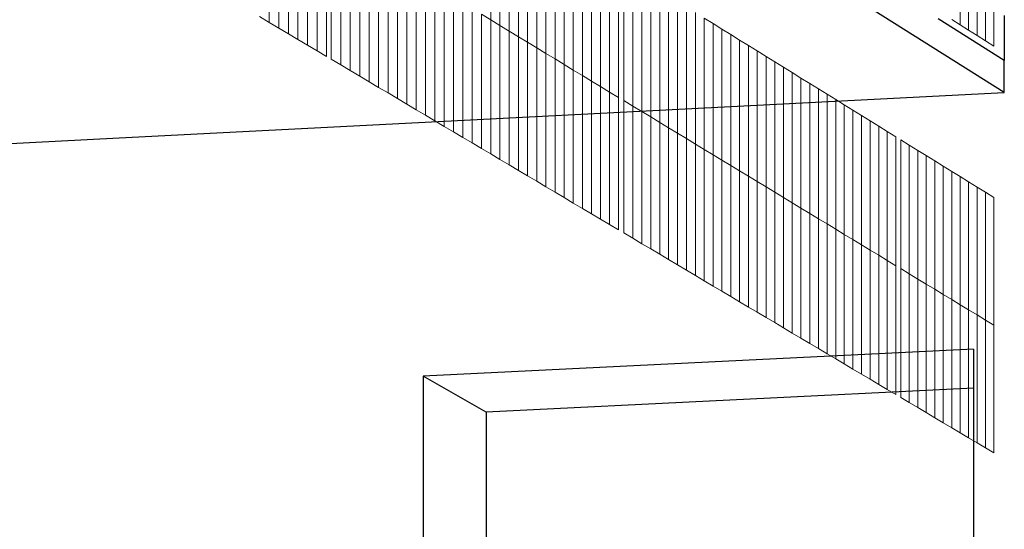
# Model space of a CAD drawing. Units: inches. Extents: x -16191 to 9083, y -12387 to 7265.
# Drawn here: x -25 to 379, y 2404 to 2612 of the extents above; entities that cross this region are included whole.
import ezdxf

# ---------------------------------------------------------------- set-up
doc = ezdxf.new("R2010")
doc.units = ezdxf.units.IN
doc.header["$LTSCALE"] = 2
doc.header["$MEASUREMENT"] = 0
doc.layers.add('_ans', color=252, linetype='Continuous')
doc.layers.add('_bt_stg', color=251, linetype='Continuous')
doc.layers.add('_bt_gitter_VAR_1', color=7, linetype='Continuous', lineweight=5, true_color=0xc8c8cb)

msp = doc.modelspace()

# ---------------------------------------------------------------- linework, layer by layer
for p, q in [((378.95, 2614.12), (378.95, 2595.6)), ((378.85, 2595.6), (378.85, 2595.62)), ((378.85, 2595.6), (378.95, 2595.6)), ((378.85, 2582.56), (378.85, 2595.6)), ((16.04, 2563.93), (378.85, 2582.56)), ((-107.88, 2557.56), (16.02, 2563.93)), ((16.02, 2563.93), (16.04, 2563.93)), ((366.35, 2477.43), (140.64, 2466.31)), ((366.35, 2477.43), (366.35, 1843.95)), ((140.64, 2466.31), (140.64, 1945.17))]:
    msp.add_line(p, q)
at = {"layer": '_ans'}
for p, q in [((166.49, 2451.61), (140.64, 2466.31)), ((366.35, 2461.4), (166.49, 2451.61)), ((166.49, 2451.61), (166.49, 1933.58))]:
    msp.add_line(p, q, dxfattribs=at)
at = {"layer": '_bt_gitter_VAR_1'}
for p, q in [((77.5, 2611.26), (77.5, 2667.32)), ((81.45, 2608.92), (81.45, 2664.93)), ((168.38, 2612.25), (168.38, 2667.16)), ((172.17, 2609.96), (172.17, 2664.82)), ((85.39, 2606.58), (85.39, 2662.54)), ((175.95, 2607.67), (175.95, 2662.48)), ((360.85, 2610.23), (360.85, 2662.68)), ((364.31, 2608.04), (364.31, 2660.45)), ((89.33, 2604.24), (89.33, 2660.16)), ((93.26, 2601.91), (93.26, 2657.78)), ((179.72, 2605.38), (179.72, 2660.14)), ((183.49, 2603.1), (183.49, 2657.81)), ((367.76, 2605.85), (367.76, 2658.21)), ((97.18, 2599.59), (97.18, 2655.4)), ((101.09, 2597.27), (101.09, 2653.03)), ((187.25, 2600.82), (187.25, 2655.48)), ((191.01, 2598.54), (191.01, 2653.16)), ((371.2, 2603.66), (371.2, 2655.99)), ((374.64, 2601.48), (374.64, 2653.76)), ((102.96, 2596.16), (102.96, 2651.9)), ((106.86, 2593.84), (106.86, 2649.53)), ((194.75, 2596.27), (194.75, 2650.84)), ((198.5, 2594), (198.5, 2648.53)), ((110.76, 2591.53), (110.76, 2647.17)), ((114.65, 2589.22), (114.65, 2644.82)), ((202.23, 2591.74), (202.23, 2646.22)), ((118.53, 2586.92), (118.53, 2642.46)), ((205.96, 2589.48), (205.96, 2643.91)), ((209.68, 2587.22), (209.68, 2641.61)), ((122.4, 2584.62), (122.4, 2640.11)), ((126.27, 2582.33), (126.27, 2637.77)), ((213.4, 2584.97), (213.4, 2639.31)), ((217.1, 2582.73), (217.1, 2637.01)), ((130.13, 2580.03), (130.13, 2635.43)), ((133.99, 2577.75), (133.99, 2633.09)), ((220.81, 2580.48), (220.81, 2634.72)), ((222.92, 2579.2), (222.92, 2633.41)), ((137.84, 2575.46), (137.84, 2630.76)), ((141.68, 2573.19), (141.68, 2628.43)), ((226.62, 2576.96), (226.62, 2631.13)), ((230.3, 2574.73), (230.3, 2628.85)), ((145.51, 2570.91), (145.51, 2626.11)), ((233.98, 2572.5), (233.98, 2626.57)), ((237.66, 2570.27), (237.66, 2624.3)), ((149.34, 2568.64), (149.34, 2623.79)), ((153.16, 2566.37), (153.16, 2621.47)), ((241.32, 2568.05), (241.32, 2622.03)), ((156.98, 2564.11), (156.98, 2619.16)), ((160.78, 2561.85), (160.78, 2616.85)), ((244.98, 2565.83), (244.98, 2619.76)), ((248.64, 2563.62), (248.64, 2617.5)), ((73.55, 2613.61), (77.5, 2611.26)), ((164.59, 2559.6), (164.59, 2614.55)), ((164.59, 2614.55), (168.38, 2612.25)), ((168.38, 2612.25), (172.17, 2609.96)), ((168.38, 2557.35), (168.38, 2612.25)), ((252.29, 2561.41), (252.29, 2615.24)), ((255.93, 2612.99), (259.56, 2610.74)), ((255.93, 2559.2), (255.93, 2612.99)), ((357.39, 2612.42), (360.85, 2610.23)), ((77.5, 2611.26), (81.45, 2608.92)), ((81.45, 2608.92), (85.39, 2606.58)), ((172.17, 2555.1), (172.17, 2609.96)), ((172.17, 2609.96), (175.95, 2607.67)), ((259.56, 2610.74), (263.19, 2608.5)), ((259.56, 2557), (259.56, 2610.74)), ((263.19, 2608.5), (266.81, 2606.25)), ((263.19, 2554.8), (263.19, 2608.5)), ((360.85, 2610.23), (364.31, 2608.04)), ((364.31, 2608.04), (367.76, 2605.85)), ((85.39, 2606.58), (89.33, 2604.24)), ((89.33, 2604.24), (93.26, 2601.91)), ((175.95, 2607.67), (179.72, 2605.38)), ((175.95, 2552.85), (175.95, 2607.67)), ((179.72, 2550.62), (179.72, 2605.38)), ((179.72, 2605.38), (183.49, 2603.1)), ((266.81, 2552.6), (266.81, 2606.25)), ((266.81, 2606.25), (270.43, 2604.02)), ((270.43, 2550.41), (270.43, 2604.02)), ((270.43, 2604.02), (274.04, 2601.78)), ((367.76, 2605.85), (371.2, 2603.66)), ((93.26, 2601.91), (97.18, 2599.59)), ((183.49, 2603.1), (187.25, 2600.82)), ((183.49, 2548.38), (183.49, 2603.1)), ((187.25, 2600.82), (191.01, 2598.54)), ((187.25, 2546.15), (187.25, 2600.82)), ((274.04, 2548.22), (274.04, 2601.78)), ((274.04, 2601.78), (277.65, 2599.55)), ((371.2, 2603.66), (374.64, 2601.48)), ((97.18, 2599.59), (101.09, 2597.27)), ((102.96, 2596.16), (106.86, 2593.84)), ((191.01, 2543.92), (191.01, 2598.54)), ((191.01, 2598.54), (194.75, 2596.27)), ((194.75, 2541.7), (194.75, 2596.27)), ((194.75, 2596.27), (198.5, 2594)), ((277.65, 2546.04), (277.65, 2599.55)), ((277.65, 2599.55), (281.24, 2597.33)), ((281.24, 2597.33), (284.83, 2595.1)), ((281.24, 2543.86), (281.24, 2597.33)), ((106.86, 2593.84), (110.76, 2591.53)), ((198.5, 2539.48), (198.5, 2594)), ((198.5, 2594), (202.23, 2591.74)), ((284.83, 2541.68), (284.83, 2595.1)), ((284.83, 2595.1), (288.42, 2592.89)), ((288.42, 2539.51), (288.42, 2592.89)), ((288.42, 2592.89), (292, 2590.67)), ((110.76, 2591.53), (114.65, 2589.22)), ((114.65, 2589.22), (118.53, 2586.92)), ((202.23, 2537.26), (202.23, 2591.74)), ((202.23, 2591.74), (205.96, 2589.48)), ((205.96, 2535.05), (205.96, 2589.48)), ((205.96, 2589.48), (209.68, 2587.22)), ((292, 2590.67), (295.57, 2588.46)), ((292, 2537.34), (292, 2590.67)), ((295.57, 2535.17), (295.57, 2588.46)), ((295.57, 2588.46), (299.14, 2586.25)), ((118.53, 2586.92), (122.4, 2584.62)), ((122.4, 2584.62), (126.27, 2582.33)), ((209.68, 2532.84), (209.68, 2587.22)), ((209.68, 2587.22), (213.4, 2584.97)), ((213.4, 2530.64), (213.4, 2584.97)), ((213.4, 2584.97), (217.1, 2582.73)), ((299.14, 2533.01), (299.14, 2586.25)), ((299.14, 2586.25), (302.7, 2584.05)), ((302.7, 2584.05), (306.26, 2581.85)), ((302.7, 2530.85), (302.7, 2584.05)), ((126.27, 2582.33), (130.13, 2580.03)), ((130.13, 2580.03), (133.99, 2577.75)), ((217.1, 2528.44), (217.1, 2582.73)), ((217.1, 2582.73), (220.81, 2580.48)), ((220.81, 2526.24), (220.81, 2580.48)), ((306.26, 2581.85), (309.81, 2579.65)), ((306.26, 2528.7), (306.26, 2581.85)), ((133.99, 2577.75), (137.84, 2575.46)), ((222.92, 2579.2), (226.62, 2576.96)), ((222.92, 2524.99), (222.92, 2579.2)), ((226.62, 2576.96), (230.3, 2574.73)), ((226.62, 2522.8), (226.62, 2576.96)), ((309.81, 2579.65), (313.35, 2577.46)), ((309.81, 2526.55), (309.81, 2579.65)), ((313.35, 2524.4), (313.35, 2577.46)), ((313.35, 2577.46), (316.89, 2575.27)), ((137.84, 2575.46), (141.68, 2573.19)), ((141.68, 2573.19), (145.51, 2570.91)), ((230.3, 2574.73), (233.98, 2572.5)), ((230.3, 2520.61), (230.3, 2574.73)), ((233.98, 2518.43), (233.98, 2572.5)), ((233.98, 2572.5), (237.66, 2570.27)), ((316.89, 2522.26), (316.89, 2575.27)), ((316.89, 2575.27), (320.42, 2573.09)), ((320.42, 2573.09), (323.94, 2570.91)), ((320.42, 2520.12), (320.42, 2573.09)), ((145.51, 2570.91), (149.34, 2568.64)), ((149.34, 2568.64), (153.16, 2566.37)), ((237.66, 2570.27), (241.32, 2568.05)), ((237.66, 2516.25), (237.66, 2570.27)), ((241.32, 2568.05), (244.98, 2565.83)), ((241.32, 2514.07), (241.32, 2568.05)), ((323.94, 2570.91), (327.46, 2568.73)), ((323.94, 2517.98), (323.94, 2570.91)), ((327.46, 2515.85), (327.46, 2568.73)), ((327.46, 2568.73), (330.98, 2566.55)), ((153.16, 2566.37), (156.98, 2564.11)), ((156.98, 2564.11), (160.78, 2561.85)), ((244.98, 2565.83), (248.64, 2563.62)), ((244.98, 2511.9), (244.98, 2565.83)), ((248.64, 2563.62), (252.29, 2561.41)), ((248.64, 2509.73), (248.64, 2563.62)), ((330.98, 2513.72), (330.98, 2566.55)), ((330.98, 2566.55), (334.48, 2564.38)), ((334.48, 2511.59), (334.48, 2564.38)), ((160.78, 2561.85), (164.59, 2559.6)), ((164.59, 2559.6), (168.38, 2557.35)), ((252.29, 2507.57), (252.29, 2561.41)), ((252.29, 2561.41), (255.93, 2559.2)), ((336.49, 2510.38), (336.49, 2563.14)), ((336.49, 2563.14), (339.99, 2560.98)), ((339.99, 2560.98), (343.48, 2558.82)), ((339.99, 2508.26), (339.99, 2560.98)), ((168.38, 2557.35), (172.17, 2555.1)), ((255.93, 2559.2), (259.56, 2557)), ((255.93, 2505.41), (255.93, 2559.2)), ((259.56, 2503.25), (259.56, 2557)), ((259.56, 2557), (263.19, 2554.8)), ((343.48, 2558.82), (346.97, 2556.66)), ((343.48, 2506.14), (343.48, 2558.82)), ((346.97, 2556.66), (350.45, 2554.51)), ((346.97, 2504.03), (346.97, 2556.66)), ((172.17, 2555.1), (175.95, 2552.85)), ((175.95, 2552.85), (179.72, 2550.62)), ((263.19, 2554.8), (266.81, 2552.6)), ((263.19, 2501.1), (263.19, 2554.8)), ((266.81, 2498.95), (266.81, 2552.6)), ((266.81, 2552.6), (270.43, 2550.41)), ((350.45, 2501.92), (350.45, 2554.51)), ((350.45, 2554.51), (353.92, 2552.36)), ((353.92, 2552.36), (357.39, 2550.21)), ((353.92, 2499.81), (353.92, 2552.36)), ((179.72, 2550.62), (183.49, 2548.38)), ((183.49, 2548.38), (187.25, 2546.15)), ((270.43, 2550.41), (274.04, 2548.22)), ((270.43, 2496.8), (270.43, 2550.41)), ((274.04, 2494.66), (274.04, 2548.22)), ((274.04, 2548.22), (277.65, 2546.04)), ((357.39, 2550.21), (360.85, 2548.07)), ((357.39, 2497.71), (357.39, 2550.21)), ((360.85, 2548.07), (364.31, 2545.93)), ((360.85, 2495.61), (360.85, 2548.07)), ((187.25, 2546.15), (191.01, 2543.92)), ((191.01, 2543.92), (194.75, 2541.7)), ((277.65, 2546.04), (281.24, 2543.86)), ((277.65, 2492.52), (277.65, 2546.04)), ((281.24, 2490.39), (281.24, 2543.86)), ((281.24, 2543.86), (284.83, 2541.68)), ((364.31, 2493.52), (364.31, 2545.93)), ((364.31, 2545.93), (367.76, 2543.8)), ((367.76, 2491.43), (367.76, 2543.8)), ((367.76, 2543.8), (371.21, 2541.66)), ((194.75, 2541.7), (198.5, 2539.48)), ((198.5, 2539.48), (202.23, 2537.26)), ((284.83, 2488.26), (284.83, 2541.68)), ((284.83, 2541.68), (288.42, 2539.51)), ((288.42, 2539.51), (292, 2537.34)), ((288.42, 2486.13), (288.42, 2539.51)), ((371.21, 2541.66), (374.64, 2539.54)), ((371.21, 2489.34), (371.21, 2541.66)), ((374.64, 2487.26), (374.64, 2539.54)), ((202.23, 2537.26), (205.96, 2535.05)), ((292, 2537.34), (295.57, 2535.17)), ((292, 2484.01), (292, 2537.34)), ((205.96, 2535.05), (209.68, 2532.84)), ((209.68, 2532.84), (213.4, 2530.64)), ((295.57, 2481.89), (295.57, 2535.17)), ((295.57, 2535.17), (299.14, 2533.01)), ((299.14, 2479.77), (299.14, 2533.01)), ((299.14, 2533.01), (302.7, 2530.85)), ((213.4, 2530.64), (217.1, 2528.44)), ((217.1, 2528.44), (220.81, 2526.24)), ((302.7, 2530.85), (306.26, 2528.7)), ((302.7, 2477.66), (302.7, 2530.85)), ((306.26, 2528.7), (309.81, 2526.55)), ((306.26, 2475.55), (306.26, 2528.7)), ((222.92, 2524.99), (226.62, 2522.8)), ((309.81, 2473.44), (309.81, 2526.55)), ((309.81, 2526.55), (313.35, 2524.4)), ((313.35, 2471.34), (313.35, 2524.4)), ((313.35, 2524.4), (316.89, 2522.26)), ((226.62, 2522.8), (230.3, 2520.61)), ((230.3, 2520.61), (233.98, 2518.43)), ((316.89, 2469.24), (316.89, 2522.26)), ((316.89, 2522.26), (320.42, 2520.12)), ((320.42, 2520.12), (323.94, 2517.98)), ((320.42, 2467.15), (320.42, 2520.12)), ((233.98, 2518.43), (237.66, 2516.25)), ((237.66, 2516.25), (241.32, 2514.07)), ((323.94, 2517.98), (327.46, 2515.85)), ((323.94, 2465.06), (323.94, 2517.98)), ((327.46, 2515.85), (330.98, 2513.72)), ((327.46, 2462.97), (327.46, 2515.85)), ((241.32, 2514.07), (244.98, 2511.9)), ((244.98, 2511.9), (248.64, 2509.73)), ((330.98, 2513.72), (334.48, 2511.59)), ((330.98, 2460.88), (330.98, 2513.72)), ((334.48, 2458.8), (334.48, 2511.59)), ((248.64, 2509.73), (252.29, 2507.57)), ((252.29, 2507.57), (255.93, 2505.41)), ((336.49, 2510.38), (339.99, 2508.26)), ((336.49, 2457.61), (336.49, 2510.38)), ((339.99, 2508.26), (343.48, 2506.14)), ((339.99, 2455.54), (339.99, 2508.26)), ((255.93, 2505.41), (259.56, 2503.25)), ((259.56, 2503.25), (263.19, 2501.1)), ((343.48, 2453.47), (343.48, 2506.14)), ((343.48, 2506.14), (346.97, 2504.03)), ((346.97, 2504.03), (350.45, 2501.92)), ((346.97, 2451.4), (346.97, 2504.03)), ((263.19, 2501.1), (266.81, 2498.95)), ((350.45, 2449.33), (350.45, 2501.92)), ((350.45, 2501.92), (353.92, 2499.81)), ((353.92, 2447.27), (353.92, 2499.81)), ((353.92, 2499.81), (357.39, 2497.71)), ((266.81, 2498.95), (270.43, 2496.8)), ((270.43, 2496.8), (274.04, 2494.66)), ((357.39, 2445.21), (357.39, 2497.71)), ((357.39, 2497.71), (360.85, 2495.61)), ((360.85, 2443.16), (360.85, 2495.61)), ((360.85, 2495.61), (364.31, 2493.52)), ((274.04, 2494.66), (277.65, 2492.52)), ((277.65, 2492.52), (281.24, 2490.39)), ((364.31, 2493.52), (367.76, 2491.43)), ((364.31, 2441.11), (364.31, 2493.52)), ((367.76, 2439.06), (367.76, 2491.43)), ((367.76, 2491.43), (371.21, 2489.34)), ((281.24, 2490.39), (284.83, 2488.26)), ((284.83, 2488.26), (288.42, 2486.13)), ((371.21, 2489.34), (374.64, 2487.26)), ((371.21, 2437.02), (371.21, 2489.34)), ((374.64, 2434.98), (374.64, 2487.26)), ((288.42, 2486.13), (292, 2484.01)), ((292, 2484.01), (295.57, 2481.89)), ((295.57, 2481.89), (299.14, 2479.77)), ((299.14, 2479.77), (302.7, 2477.66)), ((302.7, 2477.66), (306.26, 2475.55)), ((306.26, 2475.55), (309.81, 2473.44)), ((309.81, 2473.44), (313.35, 2471.34)), ((313.35, 2471.34), (316.89, 2469.24)), ((316.89, 2469.24), (320.42, 2467.15)), ((320.42, 2467.15), (323.94, 2465.06)), ((323.94, 2465.06), (327.46, 2462.97)), ((327.46, 2462.97), (330.98, 2460.88)), ((330.98, 2460.88), (334.48, 2458.8)), ((336.49, 2457.61), (339.99, 2455.54)), ((339.99, 2455.54), (343.48, 2453.47)), ((343.48, 2453.47), (346.97, 2451.4)), ((346.97, 2451.4), (350.45, 2449.33)), ((350.45, 2449.33), (353.92, 2447.27)), ((353.92, 2447.27), (357.39, 2445.21)), ((357.39, 2445.21), (360.85, 2443.16)), ((360.85, 2443.16), (364.31, 2441.11)), ((364.31, 2441.11), (367.76, 2439.06)), ((367.76, 2439.06), (371.21, 2437.02)), ((371.21, 2437.02), (374.64, 2434.98))]:
    msp.add_line(p, q, dxfattribs=at)
at = {"layer": '_bt_stg'}
for p, q in [((378.85, 2582.56), (273.31, 2649.05)), ((378.85, 2595.62), (351.86, 2612.71))]:
    msp.add_line(p, q, dxfattribs=at)

doc.saveas('drawing.dxf')
